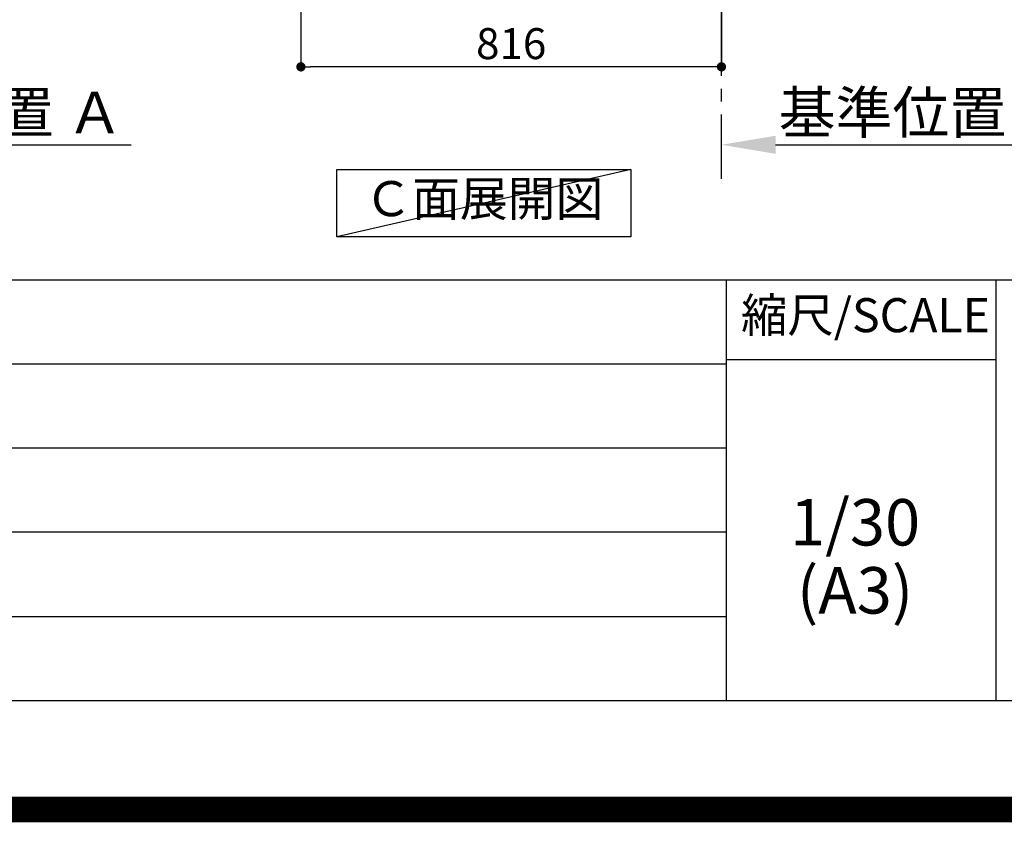
# Model space of a CAD drawing. Extents: x 27948 to 54421, y -25 to 8845.
# Drawn here: x 49557 to 51467, y -25 to 1532 of the extents above; entities that cross this region are included whole.
import ezdxf

# ---------------------------------------------------------------- set-up
doc = ezdxf.new("R2010")
doc.units = 0
doc.header["$LTSCALE"] = 50
doc.header["$MEASUREMENT"] = 0
doc.linetypes.add('CENTER', pattern=[2, 1.25, -0.25, 0.25, -0.25])
doc.layers.get('0').update_dxf_attribs({"linetype": 'CONTINUOUS'})
doc.layers.get('DEFPOINTS').update_dxf_attribs({"color": 146, "linetype": 'CONTINUOUS'})
for name, color, linetype in [('111-壁仕上', 3, 'CONTINUOUS'), ('160-文字', 254, 'CONTINUOUS'), ('166-寸法B', 11, 'CONTINUOUS'), ('190-図面外枠', 5, 'CONTINUOUS'), ('191-図面内枠', 4, 'CONTINUOUS')]:
    doc.layers.add(name, color=color, linetype=linetype)
doc.styles.add('KH001', font='txt')
doc.dimstyles.new('KH1xx030', dxfattribs={"dimscale": 30, "dimtxt": 2, "dimasz": 0.6, "dimexe": 0.3, "dimexo": 1.2, "dimgap": 0.5, "dimtad": 3, "dimdec": 1, "dimdsep": 46, "dimlunit": 6, "dimtxsty": 'KH001', "dimblk": 'DOT', "dimcen": 1, "dimdle": 1, "dimclrd": 256, "dimclre": 256, "dimclrt": 256, "dimadec": 0, "dimazin": 0, "dimtfac": 1, "dimtdec": 1, "dimtix": 1, "dimtmove": 2, "dimatfit": 3, "dimldrblk": 'CLOSEDBLANK', "dimfxl": 1, "dimtolj": 1, "dimtzin": 0, "dimlwd": -1, "dimlwe": -1, "dimarcsym": 0})

# ---------------------------------------------------------------- blocks, each defined once
blk = doc.blocks.new('A$C5D946DDC')
at = {"layer": '190-図面外枠'}
blk.add_line((20519, 350.7), (271, 350.7), dxfattribs=at)
at = {"layer": 'DEFPOINTS'}
blk.add_lwpolyline([(0, 0), (20790, 0), (20790, 14700), (0, 14700)], close=True, dxfattribs=at)
blk = doc.blocks.new('*D195')
at = {"layer": '166-寸法B', "transparency": 16777216}
for p, q in [((49070, 1268.1), (49070, 1292.2)), ((49175, 1289.2), (49773, 1289.2))]:
    blk.add_line(p, q, dxfattribs=at)
blk.add_solid([(49175, 1306.7), (49175, 1271.7), (49070, 1289.2)], dxfattribs=at)
at = {"layer": 'DEFPOINTS', "color": 0, "transparency": 16777216}
for p in [(49764, 1475.7), (49764, 1289.2), (49070, 1238.1)]:
    blk.add_point(p, dxfattribs=at)
at = {"layer": '166-寸法B', "transparency": 16777216, "insert": (49469.5, 1351.7), "char_height": 81, "attachment_point": 5, "style": 'KH001'}
blk.add_mtext('\\A1;基準位置 Ａ', dxfattribs=at)
blk = doc.blocks.new('_ClosedBlank')
at = {"color": 0, "linetype": 'ByBlock', "lineweight": -2}
for p, q in [((-1, 0.167), (0, 0)), ((-1, 0.167), (-1, -0.167)), ((0, 0), (-1, -0.167))]:
    blk.add_line(p, q, dxfattribs=at)
blk = doc.blocks.new('_None')
blk = doc.blocks.new('*D196')
at = {"layer": '166-寸法B', "transparency": 16777216}
for p, q in [((50918.5, 1268.1), (50918.5, 1292.2)), ((51023.5, 1289.2), (51621.4, 1289.2))]:
    blk.add_line(p, q, dxfattribs=at)
blk.add_solid([(51023.5, 1306.7), (51023.5, 1271.7), (50918.5, 1289.2)], dxfattribs=at)
at = {"layer": 'DEFPOINTS', "color": 0, "transparency": 16777216}
for p in [(51612.4, 1475.7), (51612.4, 1289.2), (50918.5, 1238.1)]:
    blk.add_point(p, dxfattribs=at)
at = {"layer": '166-寸法B', "transparency": 16777216, "insert": (51317.9, 1351.7), "char_height": 81, "attachment_point": 5, "style": 'KH001'}
blk.add_mtext('\\A1;基準位置 Ａ', dxfattribs=at)
blk = doc.blocks.new('_Dot')
at = {"color": 0, "linetype": 'ByBlock', "lineweight": -2}
blk.add_line((-0.5, 0), (-1, 0), dxfattribs=at)
at = {"color": 0, "linetype": 'ByBlock', "const_width": 0.5}
blk.add_lwpolyline([(-0.25, 0, 1), (0.25, 0, 1)], format="xyb", close=True, dxfattribs=at)
blk = doc.blocks.new('*D216')
at = {"layer": '166-寸法B', "transparency": 16777216}
for p, q in [((50102.5, 2049.4), (50102.5, 1431.4)), ((50918.5, 2049.4), (50918.5, 1431.4)), ((50900.5, 1440.4), (50120.5, 1440.4))]:
    blk.add_line(p, q, dxfattribs=at)
at = {"layer": 'DEFPOINTS', "color": 0, "transparency": 16777216}
for p in [(50102.5, 2085.4), (50918.5, 2085.4), (50102.5, 1440.4)]:
    blk.add_point(p, dxfattribs=at)
at = {"layer": '166-寸法B', "transparency": 16777216, "xscale": 18, "yscale": 18, "zscale": 18, "rotation": 180}
blk.add_blockref('_Dot', (50102.5, 1440.4), dxfattribs=at)
at = {"layer": '166-寸法B', "transparency": 16777216, "xscale": 18, "yscale": 18, "zscale": 18}
blk.add_blockref('_Dot', (50918.5, 1440.4), dxfattribs=at)
at = {"layer": '166-寸法B', "transparency": 16777216, "insert": (50510.5, 1485.4), "char_height": 60, "attachment_point": 5, "style": 'KH001'}
blk.add_mtext('\\A1;816', dxfattribs=at)

msp = doc.modelspace()

# ---------------------------------------------------------------- linework, layer by layer
at = {"layer": '111-壁仕上', "color": 253, "linetype": 'CENTER', "ltscale": 2}
msp.add_line((50918.45, 1222.84), (50918.45, 3417.82), dxfattribs=at)
at = {"layer": '160-文字'}
msp.add_lwpolyline([(50172.32, 1241.05), (50742.35, 1241.05), (50742.35, 1110.62), (50172.32, 1110.62)], close=True, dxfattribs=at)
at = {"layer": '191-図面内枠'}
for p, q in [((42084.55, 1027.33), (54233.37, 1027.33)), ((50927.33, 1027.33), (50927.33, 210.4)), ((51451.06, 1027.33), (51451.06, 210.4)), ((46442.92, 864.4), (50927.33, 864.4)), ((50927.33, 872.98), (51451.06, 872.98)), ((46442.92, 701.4), (50927.33, 701.4)), ((46442.92, 538.4), (50927.33, 538.4)), ((46442.92, 374.4), (50927.33, 374.4))]:
    msp.add_line(p, q, dxfattribs=at)
at = {"layer": 'DEFPOINTS'}
msp.add_line((50742.35, 1241.05), (50172.32, 1110.62), dxfattribs=at)
at = {"layer": 'DEFPOINTS', "color": 1, "const_width": 50}
msp.add_lwpolyline([(41921.96, 0), (54395.95, 0), (54395.95, 8820), (41921.96, 8820)], close=True, dxfattribs=at)

# ---------------------------------------------------------------- block references
at = {"layer": '190-図面外枠', "xscale": 0.6000000000058208, "yscale": 0.6000000000058208, "zscale": 0.6000000000058208}
msp.add_blockref('A$C5D946DDC', (41921.96, 0), dxfattribs=at)

# ---------------------------------------------------------------- texts
at = {"layer": '160-文字', "insert": (50457.34, 1175.84), "char_height": 68, "attachment_point": 5, "style": 'KH001'}
msp.add_mtext('Ｃ面展開図', dxfattribs=at)
at = {"layer": '160-文字', "char_height": 90, "attachment_point": 5, "line_spacing_factor": 0.876232, "style": 'KH001'}
for s, insert in [('1/30', (51177.73, 545.27)), ('(A3)', (51177.73, 413.27))]:
    msp.add_mtext(s, dxfattribs=dict(at, insert=insert))
at = {"layer": '191-図面内枠', "insert": (51197.92, 950.16), "char_height": 66, "attachment_point": 5, "line_spacing_factor": 0.782827, "style": 'KH001'}
msp.add_mtext('縮尺/SCALE', dxfattribs=at)

# ---------------------------------------------------------------- dimensions: what is measured, and where the dimension line sits
at = {"layer": '166-寸法B'}
dim = msp.add_linear_dim(base=(50102.45, 1440.45), p1=(50918.45, 2085.45), p2=(50102.45, 2085.45), angle=180, dimstyle='KH1xx030', dxfattribs=at)
dim.commit()
dim.dimension.update_dxf_attribs({"geometry": '*D216', "text_midpoint": (50510.45, 1485.45)})
for base, p1, p2, picture, middle in [((49763.96, 1289.2), (49070.04, 1238.06), (49763.96, 1475.68), '*D195', (49469.5, 1351.66)), ((51612.37, 1289.2), (50918.45, 1238.06), (51612.37, 1475.68), '*D196', (51317.91, 1351.66))]:
    dim = msp.add_linear_dim(base=base, p1=p1, p2=p2, angle=180, text='基準位置 Ａ', dimstyle='KH1xx030', override={"dimtxt": 2.7, "dimasz": 3.5, "dimexe": 0.1, "dimexo": 1, "dimblk2": 'None', "dimsah": 1, "dimdle": 0.3, "dimse2": 1}, dxfattribs=at)
    dim.commit()
    dim.dimension.update_dxf_attribs({"geometry": picture, "text_midpoint": middle})

doc.saveas('drawing.dxf')
